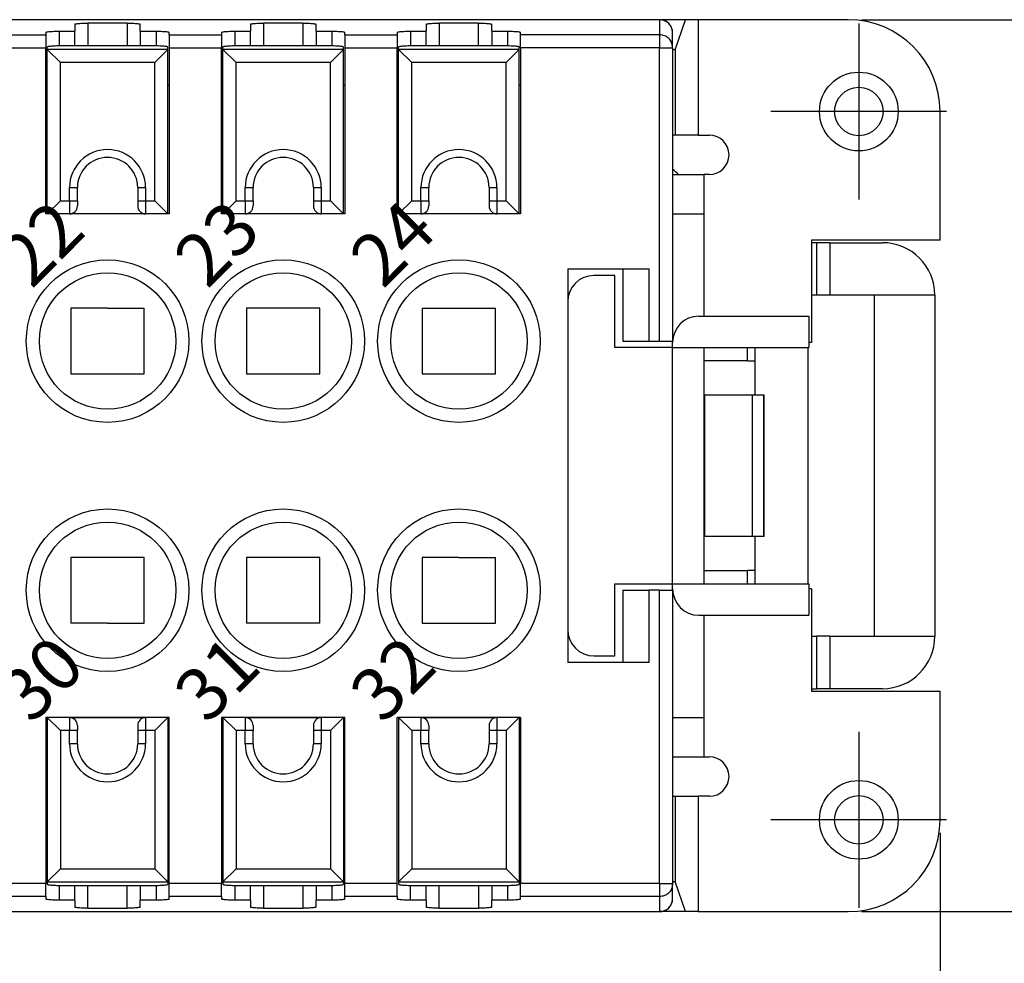
# Model space of a CAD drawing. Units: millimetres. Extents: x 0 to 220, y 0 to 297.
# Drawn here: x 87 to 125, y 80 to 116 of the extents above; entities that cross this region are included whole.
import ezdxf

# ---------------------------------------------------------------- set-up
doc = ezdxf.new("R2010")
doc.units = ezdxf.units.MM
doc.linetypes.add('DOT_CENTER', pattern=[14, 12, -1, 0, -1])
doc.layers.add('1', color=7, linetype='Continuous')
doc.styles.add('CONVERTER_12', font='ARIAL.TTF', dxfattribs={"width": 1.08})
doc.styles.add('CONVERTER_14', font='ARIAL.TTF', dxfattribs={"width": 0.96})
doc.styles.add('CONVERTER_15', font='simplex.shx', dxfattribs={"width": 0.95})
doc.dimstyles.new('ME10_DIM_12', dxfattribs={"dimtxt": 3, "dimasz": 3, "dimexe": 1, "dimexo": 0.5, "dimgap": 2, "dimtad": 1, "dimdsep": 46, "dimtxsty": 'CONVERTER_15', "dimsah": 1, "dimcen": 0.09, "dimclrd": 2, "dimclre": 2, "dimclrt": 4, "dimadec": 0, "dimazin": 0, "dimtfac": 1, "dimtdec": 4, "dimtix": 1, "dimtmove": 0, "dimatfit": 3, "dimfxl": 1, "dimtolj": 1, "dimtzin": 0, "dimarcsym": 0})
doc.dimstyles.new('ME10_DIM_13', dxfattribs={"dimtxt": 3, "dimasz": 3, "dimexe": 1, "dimexo": 0.5, "dimgap": 2, "dimtad": 1, "dimdsep": 46, "dimtxsty": 'CONVERTER_15', "dimsah": 1, "dimcen": 0.09, "dimclrd": 2, "dimclre": 2, "dimclrt": 4, "dimadec": 0, "dimazin": 0, "dimtfac": 1, "dimtdec": 4, "dimtix": 1, "dimtmove": 0, "dimatfit": 3, "dimfxl": 1, "dimtolj": 1, "dimtzin": 0, "dimarcsym": 0})

# ---------------------------------------------------------------- blocks, each defined once
blk = doc.blocks.new('*D5')
at = {"layer": '1', "color": 2, "linetype": 'Continuous'}
for p, q in [((119.278, 115.585), (140.398, 115.585)), ((139.398, 81.585), (139.398, 115.585)), ((119.278, 81.585), (140.398, 81.585))]:
    blk.add_line(p, q, dxfattribs=at)
at = {"layer": '1', "color": 2}
for points in [[(139.793, 112.585), (139.003, 112.585), (139.398, 115.585)], [(139.003, 84.585), (139.793, 84.585), (139.398, 81.585)]]:
    blk.add_solid(points, dxfattribs=at)
at = {"layer": '1', "color": 4, "insert": (137.398, 96.335), "char_height": 3, "attachment_point": 7, "rotation": 90, "line_spacing_factor": 0.60024, "style": 'CONVERTER_15'}
blk.add_mtext('34', dxfattribs=at)
blk = doc.blocks.new('*D6')
at = {"layer": '1', "color": 2, "linetype": 'Continuous'}
for p, q in [((38.678, 84.585), (38.678, 65.086)), ((122.278, 84.585), (122.278, 65.086)), ((38.678, 66.086), (122.278, 66.086))]:
    blk.add_line(p, q, dxfattribs=at)
at = {"layer": '1', "color": 2}
for points in [[(41.678, 66.481), (41.678, 65.691), (38.678, 66.086)], [(119.278, 65.691), (119.278, 66.481), (122.278, 66.086)]]:
    blk.add_solid(points, dxfattribs=at)
at = {"layer": '1', "color": 4, "insert": (76.203, 68.386), "char_height": 3, "attachment_point": 7, "rotation": 0.0001, "line_spacing_factor": 0.60024, "style": 'CONVERTER_15'}
blk.add_mtext('83,5', dxfattribs=at)

msp = doc.modelspace()

# ---------------------------------------------------------------- linework, layer by layer
at = {"color": 7, "linetype": 'Continuous'}
for p, q in [((111.364, 115.585), (49.592, 115.585)), ((89.278, 115.41), (89.278, 115.148)), ((89.778, 115.454), (89.778, 114.585)), ((91.278, 115.454), (89.778, 115.454)), ((91.278, 115.454), (91.278, 114.585)), ((91.778, 115.148), (91.778, 115.41)), ((95.978, 115.41), (95.978, 115.148)), ((96.478, 115.454), (96.478, 114.585)), ((97.978, 115.454), (96.478, 115.454)), ((97.978, 115.454), (97.978, 114.585)), ((98.478, 115.148), (98.478, 115.41)), ((102.678, 115.41), (102.678, 115.148)), ((104.678, 115.454), (103.178, 115.454)), ((103.178, 115.454), (103.178, 114.585)), ((104.678, 114.585), (104.678, 115.454)), ((105.178, 115.148), (105.178, 115.41)), ((111.578, 115.585), (111.364, 115.585)), ((111.578, 115.585), (111.364, 115.585)), ((112.569, 115.585), (111.578, 115.585)), ((111.578, 115.585), (111.578, 115.013)), ((112.178, 114.433), (112.569, 115.585)), ((113.051, 115.585), (112.569, 115.585)), ((113.051, 115.585), (113.051, 111.185)), ((118.778, 115.585), (113.051, 115.585)), ((86.178, 115.013), (88.178, 115.013)), ((88.178, 115.104), (88.178, 115.013)), ((88.178, 115.013), (88.178, 114.515)), ((88.678, 115.148), (88.678, 114.585)), ((88.678, 115.148), (89.278, 115.148)), ((89.278, 114.585), (89.278, 115.148)), ((91.778, 115.148), (91.778, 114.585)), ((91.778, 115.148), (92.378, 115.148)), ((92.378, 115.148), (92.378, 114.585)), ((92.878, 115.013), (92.878, 115.104)), ((92.878, 115.013), (94.878, 115.013)), ((92.878, 115.013), (92.878, 114.515)), ((94.878, 115.104), (94.878, 115.013)), ((94.878, 115.013), (94.878, 114.515)), ((95.378, 115.148), (95.378, 114.585)), ((95.378, 115.148), (95.978, 115.148)), ((95.978, 114.585), (95.978, 115.148)), ((98.478, 115.148), (98.478, 114.585)), ((98.478, 115.148), (99.078, 115.148)), ((99.078, 115.148), (99.078, 114.585)), ((99.578, 115.013), (99.578, 115.104)), ((99.578, 115.013), (101.578, 115.013)), ((99.578, 115.013), (99.578, 114.515)), ((101.578, 115.104), (101.578, 115.013)), ((101.578, 115.013), (101.578, 114.515)), ((102.078, 115.148), (102.078, 114.585)), ((102.078, 115.148), (102.678, 115.148)), ((102.678, 114.585), (102.678, 115.148)), ((105.178, 115.148), (105.778, 115.148)), ((105.178, 115.148), (105.178, 114.585)), ((105.778, 115.148), (105.778, 114.585)), ((106.278, 115.013), (106.278, 115.104)), ((106.278, 114.515), (106.278, 115.013)), ((111.578, 115.013), (106.278, 115.013)), ((111.578, 115.013), (111.578, 114.515)), ((112.078, 115.083), (112.078, 115.085)), ((112.078, 114.515), (112.078, 115.083)), ((88.228, 114.454), (88.228, 114.542)), ((92.328, 114.585), (88.728, 114.585)), ((92.828, 114.454), (92.828, 114.542)), ((94.928, 114.454), (94.928, 114.542)), ((99.028, 114.585), (95.428, 114.585)), ((99.528, 114.454), (99.528, 114.542)), ((101.628, 114.454), (101.628, 114.542)), ((105.728, 114.585), (102.128, 114.585)), ((106.228, 114.454), (106.228, 114.542)), ((86.178, 114.515), (88.178, 114.515)), ((88.178, 113.085), (88.178, 114.515)), ((88.228, 108.185), (88.228, 114.454)), ((88.23, 114.45), (88.728, 113.952)), ((92.826, 114.45), (88.23, 114.45)), ((92.328, 113.952), (92.826, 114.45)), ((92.828, 108.185), (92.828, 114.454)), ((92.878, 114.515), (92.878, 108.185)), ((92.878, 114.515), (94.878, 114.515)), ((94.878, 113.085), (94.878, 114.515)), ((94.928, 108.185), (94.928, 114.454)), ((94.93, 114.45), (95.428, 113.952)), ((99.526, 114.45), (94.93, 114.45)), ((99.028, 113.952), (99.526, 114.45)), ((99.528, 108.185), (99.528, 114.454)), ((99.578, 114.515), (99.578, 108.185)), ((99.578, 114.515), (101.578, 114.515)), ((101.578, 113.085), (101.578, 114.515)), ((101.628, 108.185), (101.628, 114.454)), ((101.63, 114.45), (102.128, 113.952)), ((106.226, 114.45), (101.63, 114.45)), ((105.728, 113.952), (106.226, 114.45)), ((106.228, 108.185), (106.228, 114.454)), ((106.278, 114.515), (106.278, 108.185)), ((111.578, 114.515), (106.278, 114.515)), ((111.578, 114.515), (112.078, 114.515)), ((111.578, 103.335), (111.578, 114.515)), ((112.078, 114.515), (112.078, 109.892)), ((112.178, 114.433), (112.078, 114.436)), ((112.178, 114.433), (112.178, 111.185)), ((88.728, 108.685), (88.728, 113.952)), ((92.328, 113.952), (88.728, 113.952)), ((92.328, 108.685), (92.328, 113.952)), ((99.028, 113.952), (95.428, 113.952)), ((95.428, 108.685), (95.428, 113.952)), ((99.028, 108.685), (99.028, 113.952)), ((102.128, 108.685), (102.128, 113.952)), ((105.728, 113.952), (102.128, 113.952)), ((105.728, 108.685), (105.728, 113.952)), ((88.178, 113.085), (88.228, 113.085)), ((88.178, 108.185), (88.178, 113.085)), ((92.828, 113.085), (92.878, 113.085)), ((94.878, 113.085), (94.928, 113.085)), ((94.878, 108.185), (94.878, 113.085)), ((99.528, 113.085), (99.578, 113.085)), ((101.578, 113.085), (101.628, 113.085)), ((101.578, 108.185), (101.578, 113.085)), ((106.228, 113.085), (106.278, 113.085)), ((122.278, 107.185), (122.278, 112.085)), ((112.178, 111.185), (112.078, 111.185)), ((113.051, 111.185), (112.178, 111.185)), ((113.051, 111.185), (113.478, 111.185)), ((112.078, 109.892), (112.078, 109.685)), ((112.078, 109.685), (112.078, 108.185)), ((112.078, 109.685), (113.278, 109.685)), ((112.078, 109.685), (112.078, 108.185)), ((113.278, 108.185), (113.278, 109.685)), ((113.478, 109.685), (113.278, 109.685)), ((89.078, 109.185), (89.378, 109.185)), ((89.078, 108.685), (89.078, 109.185)), ((89.378, 108.685), (89.378, 109.185)), ((91.678, 109.185), (91.678, 108.685)), ((91.678, 109.185), (91.978, 109.185)), ((91.978, 109.185), (91.978, 108.988)), ((91.978, 108.988), (91.978, 108.846)), ((91.978, 108.988), (91.978, 108.846)), ((95.778, 109.185), (96.078, 109.185)), ((95.778, 108.685), (95.778, 109.185)), ((96.078, 108.685), (96.078, 109.185)), ((98.378, 109.185), (98.378, 108.685)), ((98.378, 109.185), (98.678, 109.185)), ((98.678, 109.185), (98.678, 108.988)), ((98.678, 108.988), (98.678, 108.846)), ((98.678, 108.988), (98.678, 108.846)), ((102.478, 109.185), (102.778, 109.185)), ((102.478, 108.685), (102.478, 109.185)), ((102.778, 108.685), (102.778, 109.185)), ((105.078, 109.185), (105.078, 108.685)), ((105.078, 109.185), (105.378, 109.185)), ((105.378, 109.185), (105.378, 108.988)), ((105.378, 108.988), (105.378, 108.846)), ((105.378, 108.988), (105.378, 108.846)), ((88.228, 108.185), (88.728, 108.685)), ((88.728, 108.685), (89.078, 108.685)), ((89.078, 108.685), (89.378, 108.685)), ((89.078, 108.685), (89.078, 108.185)), ((89.078, 108.685), (89.378, 108.685)), ((89.378, 108.685), (89.378, 108.485)), ((91.678, 108.685), (91.978, 108.685)), ((91.678, 108.685), (91.678, 108.485)), ((91.678, 108.685), (91.978, 108.685)), ((91.978, 108.846), (91.978, 108.685)), ((91.978, 108.846), (91.978, 108.685)), ((91.978, 108.685), (92.328, 108.685)), ((91.978, 108.685), (91.978, 108.185)), ((91.978, 108.685), (91.978, 108.185)), ((92.328, 108.685), (92.828, 108.185)), ((94.928, 108.185), (95.428, 108.685)), ((95.428, 108.685), (95.778, 108.685)), ((95.778, 108.685), (96.078, 108.685)), ((95.778, 108.685), (95.778, 108.185)), ((95.778, 108.685), (96.078, 108.685)), ((96.078, 108.685), (96.078, 108.485)), ((98.378, 108.685), (98.678, 108.685)), ((98.378, 108.685), (98.378, 108.485)), ((98.378, 108.685), (98.678, 108.685)), ((98.678, 108.846), (98.678, 108.685)), ((98.678, 108.846), (98.678, 108.685)), ((98.678, 108.685), (99.028, 108.685)), ((98.678, 108.685), (98.678, 108.185)), ((98.678, 108.685), (98.678, 108.185)), ((99.028, 108.685), (99.528, 108.185)), ((101.628, 108.185), (102.128, 108.685)), ((102.128, 108.685), (102.478, 108.685)), ((102.478, 108.685), (102.778, 108.685)), ((102.478, 108.685), (102.478, 108.185)), ((102.478, 108.685), (102.778, 108.685)), ((102.778, 108.685), (102.778, 108.485)), ((105.078, 108.685), (105.378, 108.685)), ((105.078, 108.685), (105.078, 108.485)), ((105.078, 108.685), (105.378, 108.685)), ((105.378, 108.846), (105.378, 108.685)), ((105.378, 108.846), (105.378, 108.685)), ((105.378, 108.685), (105.728, 108.685)), ((105.378, 108.685), (105.378, 108.185)), ((105.378, 108.685), (105.378, 108.185)), ((105.728, 108.685), (106.228, 108.185)), ((88.228, 108.185), (88.178, 108.185)), ((89.078, 108.185), (88.228, 108.185)), ((89.078, 108.185), (88.228, 108.185)), ((91.978, 108.185), (89.078, 108.185)), ((91.978, 108.185), (89.078, 108.185)), ((91.978, 108.185), (89.078, 108.185)), ((91.978, 108.185), (89.078, 108.185)), ((92.828, 108.185), (91.978, 108.185)), ((92.828, 108.185), (91.978, 108.185)), ((92.878, 108.185), (92.828, 108.185)), ((94.928, 108.185), (94.878, 108.185)), ((95.778, 108.185), (94.928, 108.185)), ((95.778, 108.185), (94.928, 108.185)), ((98.678, 108.185), (95.778, 108.185)), ((98.678, 108.185), (95.778, 108.185)), ((98.678, 108.185), (95.778, 108.185)), ((98.678, 108.185), (95.778, 108.185)), ((99.528, 108.185), (98.678, 108.185)), ((99.528, 108.185), (98.678, 108.185)), ((99.578, 108.185), (99.528, 108.185)), ((101.628, 108.185), (101.578, 108.185)), ((102.478, 108.185), (101.628, 108.185)), ((102.478, 108.185), (101.628, 108.185)), ((105.378, 108.185), (102.478, 108.185)), ((105.378, 108.185), (102.478, 108.185)), ((105.378, 108.185), (102.478, 108.185)), ((105.378, 108.185), (102.478, 108.185)), ((106.228, 108.185), (105.378, 108.185)), ((106.228, 108.185), (105.378, 108.185)), ((106.278, 108.185), (106.228, 108.185)), ((112.078, 108.185), (113.278, 108.185)), ((112.078, 108.185), (112.078, 103.335)), ((112.078, 108.185), (112.078, 103.335)), ((113.278, 104.285), (113.278, 108.185)), ((122.278, 107.185), (117.378, 107.185)), ((117.378, 107.185), (117.378, 103.285)), ((117.578, 107.085), (117.378, 107.085)), ((118.078, 107.085), (117.578, 107.085)), ((117.578, 105.085), (117.578, 107.085)), ((118.078, 107.085), (118.078, 105.085)), ((118.078, 107.085), (120.078, 107.085)), ((108.078, 106.085), (108.078, 104.835)), ((108.078, 106.085), (111.178, 106.085)), ((110.178, 106.085), (110.178, 103.335)), ((111.178, 103.335), (111.178, 106.085)), ((109.878, 105.835), (109.078, 105.835)), ((109.878, 103.085), (109.878, 105.835)), ((108.078, 104.835), (108.078, 101.585)), ((108.078, 104.835), (108.078, 101.585)), ((117.578, 105.085), (117.378, 105.085)), ((118.078, 105.085), (117.578, 105.085)), ((122.078, 105.085), (118.078, 105.085)), ((119.778, 92.085), (119.778, 105.085)), ((122.078, 105.085), (122.078, 92.085)), ((89.128, 104.585), (89.128, 102.085)), ((90.528, 104.585), (89.128, 104.585)), ((90.528, 104.585), (91.928, 104.585)), ((91.928, 102.085), (91.928, 104.585)), ((95.828, 104.585), (95.828, 102.085)), ((97.228, 104.585), (95.828, 104.585)), ((98.628, 104.585), (97.228, 104.585)), ((98.628, 102.085), (98.628, 104.585)), ((102.528, 104.585), (102.528, 102.085)), ((102.528, 104.585), (103.928, 104.585)), ((103.928, 104.585), (105.328, 104.585)), ((105.328, 102.085), (105.328, 104.585)), ((113.078, 104.285), (117.278, 104.285)), ((117.278, 104.285), (117.278, 103.085)), ((110.178, 103.335), (111.178, 103.335)), ((111.178, 103.335), (111.578, 103.335)), ((111.578, 103.335), (112.078, 103.335)), ((112.078, 103.285), (112.078, 103.335)), ((112.078, 103.285), (112.078, 103.335)), ((112.078, 103.085), (112.078, 103.285)), ((112.078, 103.085), (112.078, 103.285)), ((117.378, 103.285), (117.278, 103.285)), ((112.078, 103.085), (109.878, 103.085)), ((112.078, 102.585), (112.078, 103.085)), ((112.078, 103.085), (113.278, 103.085)), ((112.078, 102.585), (112.078, 103.085)), ((113.278, 101.287), (113.278, 103.085)), ((113.278, 103.085), (117.278, 103.085)), ((114.939, 102.585), (114.939, 103.085)), ((115.228, 102.585), (115.228, 103.085)), ((115.228, 102.585), (115.228, 103.085)), ((117.228, 103.085), (117.228, 94.085)), ((112.078, 94.585), (112.078, 102.585)), ((112.078, 101.585), (112.078, 102.585)), ((114.939, 102.585), (113.278, 102.585)), ((114.939, 102.585), (115.228, 102.585)), ((115.228, 101.285), (115.228, 102.585)), ((89.128, 102.085), (90.528, 102.085)), ((90.528, 102.085), (91.928, 102.085)), ((95.828, 102.085), (97.228, 102.085)), ((97.228, 102.085), (98.628, 102.085)), ((102.528, 102.085), (103.928, 102.085)), ((103.928, 102.085), (105.328, 102.085)), ((108.078, 101.585), (108.078, 95.585)), ((108.078, 101.585), (108.078, 95.585)), ((112.078, 95.585), (112.078, 101.585)), ((113.278, 95.884), (113.278, 101.287)), ((113.285, 101.285), (113.305, 101.285)), ((113.305, 95.885), (113.305, 101.285)), ((113.305, 101.285), (115.126, 101.285)), ((115.126, 95.885), (115.126, 101.285)), ((115.126, 101.285), (115.555, 101.285)), ((115.555, 95.885), (115.555, 101.285)), ((115.555, 101.285), (115.566, 101.285)), ((115.566, 95.885), (115.566, 101.285)), ((113.278, 94.085), (113.278, 95.884)), ((113.305, 95.885), (113.285, 95.885)), ((115.126, 95.885), (113.305, 95.885)), ((115.555, 95.885), (115.126, 95.885)), ((115.228, 94.585), (115.228, 95.885)), ((115.566, 95.885), (115.555, 95.885)), ((108.078, 95.585), (108.078, 92.335)), ((108.078, 95.585), (108.078, 92.335)), ((112.078, 94.585), (112.078, 95.585)), ((89.128, 95.085), (89.128, 92.585)), ((90.528, 95.085), (89.128, 95.085)), ((91.928, 95.085), (90.528, 95.085)), ((91.928, 92.585), (91.928, 95.085)), ((95.828, 95.085), (95.828, 92.585)), ((97.228, 95.085), (95.828, 95.085)), ((98.628, 95.085), (97.228, 95.085)), ((98.628, 92.585), (98.628, 95.085)), ((102.528, 95.085), (102.528, 92.585)), ((103.928, 95.085), (102.528, 95.085)), ((103.928, 95.085), (105.328, 95.085)), ((105.328, 92.585), (105.328, 95.085)), ((112.078, 94.085), (112.078, 94.585)), ((112.078, 94.085), (112.078, 94.585)), ((113.278, 94.585), (114.939, 94.585)), ((115.228, 94.585), (114.939, 94.585)), ((114.939, 94.085), (114.939, 94.585)), ((115.228, 94.085), (115.228, 94.585)), ((115.228, 94.085), (115.228, 94.585)), ((109.878, 94.085), (112.078, 94.085)), ((109.878, 91.335), (109.878, 94.085)), ((112.078, 94.085), (113.278, 94.085)), ((112.078, 93.885), (112.078, 94.085)), ((112.078, 93.885), (112.078, 94.085)), ((112.078, 93.835), (112.078, 93.885)), ((112.078, 93.835), (112.078, 93.885)), ((113.278, 94.085), (117.278, 94.085)), ((117.278, 94.085), (117.278, 92.885)), ((117.378, 93.885), (117.278, 93.885)), ((117.378, 93.885), (117.378, 89.985)), ((110.178, 93.835), (111.178, 93.835)), ((110.178, 93.835), (110.178, 91.085)), ((111.578, 93.835), (111.178, 93.835)), ((111.178, 91.085), (111.178, 93.835)), ((111.578, 93.835), (112.078, 93.835)), ((111.578, 82.656), (111.578, 93.835)), ((112.078, 93.835), (112.078, 88.985)), ((112.078, 93.835), (112.078, 88.985)), ((113.078, 92.885), (117.278, 92.885)), ((113.278, 88.985), (113.278, 92.885)), ((90.528, 92.585), (89.128, 92.585)), ((90.528, 92.585), (91.928, 92.585)), ((97.228, 92.585), (95.828, 92.585)), ((98.628, 92.585), (97.228, 92.585)), ((102.528, 92.585), (103.928, 92.585)), ((103.928, 92.585), (105.328, 92.585)), ((108.078, 92.335), (108.078, 91.085)), ((117.378, 92.085), (117.578, 92.085)), ((117.578, 90.085), (117.578, 92.085)), ((118.078, 92.085), (117.578, 92.085)), ((118.078, 92.085), (118.078, 90.085)), ((118.078, 92.085), (122.078, 92.085)), ((109.078, 91.335), (109.878, 91.335)), ((111.178, 91.085), (108.078, 91.085)), ((117.378, 90.085), (117.578, 90.085)), ((117.378, 89.985), (122.278, 89.985)), ((118.078, 90.085), (117.578, 90.085)), ((120.078, 90.085), (118.078, 90.085)), ((122.278, 85.085), (122.278, 89.985)), ((88.178, 88.985), (88.178, 82.656)), ((88.228, 88.985), (88.178, 88.985)), ((89.078, 88.985), (88.228, 88.985)), ((89.078, 88.985), (88.228, 88.985)), ((88.728, 88.485), (88.228, 88.985)), ((88.228, 88.985), (88.228, 82.717)), ((91.978, 88.985), (89.078, 88.985)), ((91.978, 88.985), (89.078, 88.985)), ((89.078, 88.985), (91.978, 88.985)), ((89.078, 88.985), (91.978, 88.985)), ((89.078, 88.985), (89.078, 88.485)), ((89.078, 88.985), (91.978, 88.985)), ((89.078, 88.985), (91.978, 88.985)), ((89.378, 88.685), (89.378, 88.485)), ((91.678, 88.685), (91.678, 88.485)), ((91.978, 88.985), (91.978, 88.485)), ((91.978, 88.985), (91.978, 88.485)), ((92.828, 88.985), (91.978, 88.985)), ((92.828, 88.985), (91.978, 88.985)), ((92.828, 88.985), (92.328, 88.485)), ((92.828, 88.985), (92.828, 82.717)), ((92.878, 88.985), (92.828, 88.985)), ((92.878, 82.656), (92.878, 88.985)), ((94.878, 88.985), (94.878, 82.656)), ((94.928, 88.985), (94.878, 88.985)), ((95.778, 88.985), (94.928, 88.985)), ((95.778, 88.985), (94.928, 88.985)), ((95.428, 88.485), (94.928, 88.985)), ((94.928, 88.985), (94.928, 82.717)), ((98.678, 88.985), (95.778, 88.985)), ((98.678, 88.985), (95.778, 88.985)), ((95.778, 88.985), (98.678, 88.985)), ((95.778, 88.985), (98.678, 88.985)), ((95.778, 88.985), (95.778, 88.485)), ((95.778, 88.985), (98.678, 88.985)), ((95.778, 88.985), (98.678, 88.985)), ((96.078, 88.685), (96.078, 88.485)), ((98.378, 88.685), (98.378, 88.485)), ((98.678, 88.985), (98.678, 88.485)), ((98.678, 88.985), (98.678, 88.485)), ((99.528, 88.985), (98.678, 88.985)), ((99.528, 88.985), (98.678, 88.985)), ((99.528, 88.985), (99.028, 88.485)), ((99.528, 88.985), (99.528, 82.717)), ((99.578, 88.985), (99.528, 88.985)), ((99.578, 82.656), (99.578, 88.985)), ((101.578, 84.085), (101.578, 88.985)), ((101.628, 88.985), (101.578, 88.985)), ((102.478, 88.985), (101.628, 88.985)), ((102.478, 88.985), (101.628, 88.985)), ((102.128, 88.485), (101.628, 88.985)), ((101.628, 88.985), (101.628, 82.717)), ((105.378, 88.985), (102.478, 88.985)), ((105.378, 88.985), (102.478, 88.985)), ((102.478, 88.985), (105.378, 88.985)), ((102.478, 88.985), (105.378, 88.985)), ((102.478, 88.985), (102.478, 88.485)), ((102.478, 88.985), (105.378, 88.985)), ((102.478, 88.985), (105.378, 88.985)), ((102.778, 88.685), (102.778, 88.485)), ((105.078, 88.685), (105.078, 88.485)), ((105.378, 88.985), (105.378, 88.485)), ((105.378, 88.985), (105.378, 88.485)), ((106.228, 88.985), (105.378, 88.985)), ((106.228, 88.985), (105.378, 88.985)), ((106.228, 88.985), (105.728, 88.485)), ((106.228, 88.985), (106.228, 82.717)), ((106.278, 88.985), (106.228, 88.985)), ((106.278, 88.985), (106.278, 82.656)), ((112.078, 88.985), (113.278, 88.985)), ((112.078, 88.985), (112.078, 88.98)), ((112.078, 88.985), (112.078, 88.98)), ((112.078, 88.98), (112.078, 87.485)), ((112.078, 88.98), (112.078, 87.485)), ((113.278, 87.485), (113.278, 88.985)), ((89.078, 88.485), (88.728, 88.485)), ((88.728, 88.485), (88.728, 83.218)), ((89.378, 88.485), (89.078, 88.485)), ((89.378, 88.485), (89.078, 88.485)), ((89.078, 87.985), (89.078, 88.485)), ((89.378, 88.485), (89.078, 88.485)), ((89.378, 87.985), (89.378, 88.485)), ((91.978, 88.485), (91.678, 88.485)), ((91.978, 88.485), (91.678, 88.485)), ((91.678, 88.485), (91.678, 87.985)), ((91.978, 88.485), (91.678, 88.485)), ((91.978, 88.485), (91.978, 88.324)), ((91.978, 88.485), (91.978, 88.324)), ((92.328, 88.485), (91.978, 88.485)), ((91.978, 88.324), (91.978, 88.183)), ((91.978, 88.324), (91.978, 88.183)), ((92.328, 88.485), (92.328, 83.218)), ((95.778, 88.485), (95.428, 88.485)), ((95.428, 88.485), (95.428, 83.218)), ((96.078, 88.485), (95.778, 88.485)), ((96.078, 88.485), (95.778, 88.485)), ((95.778, 87.985), (95.778, 88.485)), ((96.078, 88.485), (95.778, 88.485)), ((96.078, 87.985), (96.078, 88.485)), ((98.678, 88.485), (98.378, 88.485)), ((98.678, 88.485), (98.378, 88.485)), ((98.378, 88.485), (98.378, 87.985)), ((98.678, 88.485), (98.378, 88.485)), ((98.678, 88.485), (98.678, 88.324)), ((98.678, 88.485), (98.678, 88.324)), ((99.028, 88.485), (98.678, 88.485)), ((98.678, 88.324), (98.678, 88.183)), ((98.678, 88.324), (98.678, 88.183)), ((99.028, 88.485), (99.028, 83.218)), ((102.478, 88.485), (102.128, 88.485)), ((102.128, 88.485), (102.128, 83.218)), ((102.778, 88.485), (102.478, 88.485)), ((102.778, 88.485), (102.478, 88.485)), ((102.478, 87.985), (102.478, 88.485)), ((102.778, 88.485), (102.478, 88.485)), ((102.778, 87.985), (102.778, 88.485)), ((105.378, 88.485), (105.078, 88.485)), ((105.378, 88.485), (105.078, 88.485)), ((105.078, 88.485), (105.078, 87.985)), ((105.378, 88.485), (105.078, 88.485)), ((105.378, 88.485), (105.378, 88.324)), ((105.378, 88.485), (105.378, 88.324)), ((105.728, 88.485), (105.378, 88.485)), ((105.378, 88.324), (105.378, 88.183)), ((105.378, 88.324), (105.378, 88.183)), ((105.728, 88.485), (105.728, 83.218)), ((89.378, 87.985), (89.078, 87.985)), ((91.978, 87.985), (91.678, 87.985)), ((91.978, 88.183), (91.978, 87.985)), ((96.078, 87.985), (95.778, 87.985)), ((98.678, 87.985), (98.378, 87.985)), ((98.678, 88.183), (98.678, 87.985)), ((102.778, 87.985), (102.478, 87.985)), ((105.378, 87.985), (105.078, 87.985)), ((105.378, 88.183), (105.378, 87.985)), ((112.078, 87.485), (113.278, 87.485)), ((112.078, 87.485), (112.078, 82.656)), ((113.278, 87.485), (113.478, 87.485)), ((112.078, 85.985), (112.178, 85.985)), ((112.178, 85.985), (113.051, 85.985)), ((112.178, 85.985), (112.178, 82.737)), ((113.478, 85.985), (113.051, 85.985)), ((113.051, 85.985), (113.051, 81.585)), ((101.578, 82.656), (101.578, 84.085)), ((88.728, 83.218), (88.23, 82.72)), ((88.728, 83.218), (92.328, 83.218)), ((92.826, 82.72), (92.328, 83.218)), ((95.428, 83.218), (94.93, 82.72)), ((95.428, 83.218), (99.028, 83.218)), ((99.526, 82.72), (99.028, 83.218)), ((102.128, 83.218), (101.63, 82.72)), ((102.128, 83.218), (105.728, 83.218)), ((106.226, 82.72), (105.728, 83.218)), ((88.178, 82.656), (86.178, 82.656)), ((88.178, 82.158), (88.178, 82.656)), ((88.228, 82.717), (88.228, 82.629)), ((88.23, 82.72), (92.826, 82.72)), ((92.828, 82.717), (92.828, 82.629)), ((94.878, 82.656), (92.878, 82.656)), ((92.878, 82.158), (92.878, 82.656)), ((94.878, 82.158), (94.878, 82.656)), ((94.928, 82.717), (94.928, 82.629)), ((94.93, 82.72), (99.526, 82.72)), ((99.528, 82.717), (99.528, 82.629)), ((101.578, 82.656), (99.578, 82.656)), ((99.578, 82.158), (99.578, 82.656)), ((101.578, 82.158), (101.578, 82.656)), ((101.628, 82.717), (101.628, 82.629)), ((101.63, 82.72), (106.226, 82.72)), ((106.228, 82.717), (106.228, 82.629)), ((106.278, 82.158), (106.278, 82.656)), ((111.578, 82.656), (106.278, 82.656)), ((111.578, 82.656), (111.578, 82.158)), ((111.578, 82.656), (112.078, 82.656)), ((112.078, 82.735), (112.178, 82.737)), ((112.078, 82.087), (112.078, 82.656)), ((112.569, 81.585), (112.178, 82.737)), ((88.678, 82.586), (88.678, 82.023)), ((88.728, 82.585), (92.328, 82.585)), ((89.278, 82.023), (89.278, 82.585)), ((89.778, 81.717), (89.778, 82.585)), ((91.278, 81.717), (91.278, 82.585)), ((91.778, 82.585), (91.778, 82.023)), ((92.378, 82.586), (92.378, 82.023)), ((95.378, 82.586), (95.378, 82.023)), ((95.428, 82.585), (99.028, 82.585)), ((95.978, 82.023), (95.978, 82.585)), ((96.478, 82.585), (96.478, 81.717)), ((97.978, 82.585), (97.978, 81.717)), ((98.478, 82.585), (98.478, 82.023)), ((99.078, 82.586), (99.078, 82.023)), ((102.078, 82.023), (102.078, 82.586)), ((102.128, 82.585), (105.728, 82.585)), ((102.678, 82.023), (102.678, 82.585)), ((103.178, 81.717), (103.178, 82.585)), ((104.678, 82.585), (104.678, 81.717)), ((105.178, 82.585), (105.178, 82.023)), ((105.778, 82.586), (105.778, 82.023)), ((88.178, 82.158), (86.178, 82.158)), ((88.178, 82.158), (88.178, 82.066)), ((89.278, 82.023), (88.678, 82.023)), ((89.278, 82.023), (89.278, 81.76)), ((92.378, 82.023), (91.778, 82.023)), ((91.778, 81.76), (91.778, 82.023)), ((94.878, 82.158), (92.878, 82.158)), ((92.878, 82.066), (92.878, 82.158)), ((94.878, 82.158), (94.878, 82.066)), ((95.978, 82.023), (95.378, 82.023)), ((95.978, 82.023), (95.978, 81.76)), ((99.078, 82.023), (98.478, 82.023)), ((98.478, 81.76), (98.478, 82.023)), ((101.578, 82.158), (99.578, 82.158)), ((99.578, 82.066), (99.578, 82.158)), ((101.578, 82.158), (101.578, 82.066)), ((102.678, 82.023), (102.078, 82.023)), ((102.678, 82.023), (102.678, 81.76)), ((105.178, 81.76), (105.178, 82.023)), ((105.778, 82.023), (105.178, 82.023)), ((106.278, 82.066), (106.278, 82.158)), ((111.578, 82.158), (106.278, 82.158)), ((111.578, 82.158), (111.578, 81.585)), ((49.592, 81.585), (111.364, 81.585)), ((89.778, 81.717), (91.278, 81.717)), ((96.478, 81.717), (97.978, 81.717)), ((103.178, 81.717), (104.678, 81.717)), ((111.364, 81.585), (111.578, 81.585)), ((111.364, 81.585), (111.578, 81.585)), ((112.569, 81.585), (111.578, 81.585)), ((113.051, 81.585), (112.569, 81.585)), ((113.051, 81.585), (118.778, 81.585))]:
    msp.add_line(p, q, dxfattribs=at)
for centre, radius in [((119.178, 112.085), 1.5), ((119.178, 112.085), 0.923), ((90.528, 103.335), 3.1), ((97.228, 103.335), 3.1), ((103.928, 103.335), 3.1), ((90.528, 103.335), 2.6), ((97.228, 103.335), 2.6), ((103.928, 103.335), 2.6), ((90.528, 93.835), 3.1), ((97.228, 93.835), 3.1), ((103.928, 93.835), 3.1), ((90.528, 93.835), 2.6), ((97.228, 93.835), 2.6), ((103.928, 93.835), 2.6), ((119.178, 85.085), 1.5), ((119.178, 85.085), 0.923)]:
    msp.add_circle(centre, radius, dxfattribs=at)
for centre, radius, start, end in [((111.578, 115.085), 0.5, 0, 89.9691), ((111.578, 115.085), 0.5, 89.9691, 90), ((118.778, 112.085), 3.5, 0, 90), ((113.478, 110.435), 0.75, 270, 90), ((90.528, 109.185), 1.45, 0, 180), ((97.228, 109.185), 1.45, 0, 180), ((103.928, 109.185), 1.45, 0, 180), ((90.528, 109.185), 1.15, 0, 180), ((97.228, 109.185), 1.15, 0, 180), ((103.928, 109.185), 1.15, 0, 180), ((109.138, 106.485), 4.5, 45.3254, 49.2024), ((89.078, 108.485), 0.3, 270, 0), ((91.978, 108.485), 0.3, 180, 270), ((95.778, 108.485), 0.3, 270, 0), ((98.678, 108.485), 0.3, 180, 270), ((102.478, 108.485), 0.3, 270, 0), ((105.378, 108.485), 0.3, 180, 270), ((120.078, 105.085), 2, 0, 90), ((109.078, 104.835), 1, 90, 180), ((113.078, 103.285), 1, 90, 180), ((113.078, 93.885), 1, 180, 270), ((109.078, 92.335), 1, 180, 270), ((120.078, 92.085), 2, 270, 0), ((89.078, 88.685), 0.3, 0, 90), ((91.978, 88.685), 0.3, 90, 180), ((95.778, 88.685), 0.3, 0, 90), ((98.678, 88.685), 0.3, 90, 180), ((102.478, 88.685), 0.3, 0, 90), ((105.378, 88.685), 0.3, 90, 180), ((90.528, 87.985), 1.45, 180, 0), ((90.528, 87.985), 1.15, 180, 0), ((97.228, 87.985), 1.45, 180, 0), ((97.228, 87.985), 1.15, 180, 0), ((103.928, 87.985), 1.45, 180, 0), ((103.928, 87.985), 1.15, 180, 0), ((113.478, 86.735), 0.75, 270, 90), ((118.778, 85.085), 3.5, 270, 360), ((111.578, 82.085), 0.5, 270.0311, 0.0002), ((111.578, 82.085), 0.5, 270, 270.0309)]:
    msp.add_arc(centre, radius, start, end, dxfattribs=at)
for points, knots in [([(89.278, 115.41), (89.283, 115.414), (89.303, 115.429), (89.355, 115.432), (89.432, 115.443), (89.534, 115.449), (89.651, 115.453), (89.735, 115.454), (89.778, 115.454)], [0, 0, 0, 0, 0.0205513, 0.071322, 0.1514795, 0.2555807, 0.375585, 0.5053537, 0.5053537, 0.5053537, 0.5053537]), ([(91.278, 115.454), (91.321, 115.454), (91.404, 115.453), (91.522, 115.449), (91.624, 115.443), (91.7, 115.432), (91.753, 115.429), (91.772, 115.414), (91.778, 115.41)], [0, 0, 0, 0, 0.1297687, 0.249773, 0.3538742, 0.4340317, 0.4848025, 0.5053537, 0.5053537, 0.5053537, 0.5053537]), ([(95.978, 115.41), (95.983, 115.414), (96.003, 115.429), (96.055, 115.432), (96.132, 115.443), (96.234, 115.449), (96.351, 115.453), (96.435, 115.454), (96.478, 115.454)], [0, 0, 0, 0, 0.0205513, 0.071322, 0.1514795, 0.2555807, 0.375585, 0.5053537, 0.5053537, 0.5053537, 0.5053537]), ([(97.978, 115.454), (98.021, 115.454), (98.104, 115.453), (98.222, 115.449), (98.324, 115.443), (98.4, 115.432), (98.453, 115.429), (98.472, 115.414), (98.478, 115.41)], [0, 0, 0, 0, 0.1297687, 0.249773, 0.3538742, 0.4340317, 0.4848025, 0.5053537, 0.5053537, 0.5053537, 0.5053537]), ([(102.678, 115.41), (102.683, 115.414), (102.703, 115.429), (102.755, 115.432), (102.832, 115.443), (102.934, 115.449), (103.051, 115.453), (103.135, 115.454), (103.178, 115.454)], [0, 0, 0, 0, 0.0205513, 0.071322, 0.1514795, 0.2555807, 0.375585, 0.5053537, 0.5053537, 0.5053537, 0.5053537]), ([(104.678, 115.454), (104.721, 115.454), (104.804, 115.453), (104.922, 115.449), (105.024, 115.443), (105.1, 115.432), (105.153, 115.429), (105.172, 115.414), (105.178, 115.41)], [0, 0, 0, 0, 0.1297687, 0.249773, 0.3538742, 0.4340317, 0.4848025, 0.5053537, 0.5053537, 0.5053537, 0.5053537]), ([(112.078, 115.085), (112.07, 115.151), (112.055, 115.282), (111.939, 115.447), (111.774, 115.563), (111.644, 115.578), (111.578, 115.585)], [0, 0, 0, 0, 0.195272, 0.3903422, 0.5851284, 0.7797141, 0.7797141, 0.7797141, 0.7797141]), ([(88.178, 115.104), (88.183, 115.108), (88.203, 115.123), (88.255, 115.126), (88.332, 115.137), (88.434, 115.142), (88.551, 115.147), (88.635, 115.148), (88.678, 115.148)], [0, 0, 0, 0, 0.0205513, 0.071322, 0.1514795, 0.2555807, 0.375585, 0.5053537, 0.5053537, 0.5053537, 0.5053537]), ([(92.378, 115.148), (92.421, 115.148), (92.504, 115.147), (92.622, 115.142), (92.724, 115.137), (92.8, 115.126), (92.853, 115.123), (92.872, 115.108), (92.878, 115.104)], [0, 0, 0, 0, 0.1297687, 0.249773, 0.3538742, 0.4340317, 0.4848025, 0.5053537, 0.5053537, 0.5053537, 0.5053537]), ([(94.878, 115.104), (94.883, 115.108), (94.903, 115.123), (94.955, 115.126), (95.032, 115.137), (95.134, 115.142), (95.251, 115.147), (95.335, 115.148), (95.378, 115.148)], [0, 0, 0, 0, 0.0205513, 0.071322, 0.1514795, 0.2555807, 0.375585, 0.5053537, 0.5053537, 0.5053537, 0.5053537]), ([(99.078, 115.148), (99.121, 115.148), (99.204, 115.147), (99.322, 115.142), (99.424, 115.137), (99.5, 115.126), (99.553, 115.123), (99.572, 115.108), (99.578, 115.104)], [0, 0, 0, 0, 0.1297687, 0.249773, 0.3538742, 0.4340317, 0.4848025, 0.5053537, 0.5053537, 0.5053537, 0.5053537]), ([(101.578, 115.104), (101.583, 115.108), (101.603, 115.123), (101.655, 115.126), (101.732, 115.137), (101.834, 115.142), (101.951, 115.147), (102.035, 115.148), (102.078, 115.148)], [0, 0, 0, 0, 0.0205513, 0.071322, 0.1514795, 0.2555807, 0.375585, 0.5053537, 0.5053537, 0.5053537, 0.5053537]), ([(105.778, 115.148), (105.821, 115.148), (105.904, 115.147), (106.022, 115.142), (106.124, 115.137), (106.2, 115.126), (106.253, 115.123), (106.272, 115.108), (106.278, 115.104)], [0, 0, 0, 0, 0.1297687, 0.249773, 0.3538742, 0.4340317, 0.4848025, 0.5053537, 0.5053537, 0.5053537, 0.5053537]), ([(112.078, 114.515), (112.07, 114.58), (112.055, 114.711), (111.94, 114.875), (111.774, 114.99), (111.643, 115.005), (111.578, 115.013)], [0, 0, 0, 0, 0.194376, 0.388953, 0.5838142, 0.778876, 0.778876, 0.778876, 0.778876]), ([(88.728, 114.585), (88.685, 114.585), (88.601, 114.585), (88.484, 114.58), (88.382, 114.575), (88.305, 114.564), (88.253, 114.56), (88.233, 114.546), (88.228, 114.542)], [0, 0, 0, 0, 0.1297687, 0.249773, 0.3538742, 0.4340317, 0.4848025, 0.5053537, 0.5053537, 0.5053537, 0.5053537]), ([(92.828, 114.542), (92.822, 114.546), (92.803, 114.56), (92.75, 114.564), (92.674, 114.575), (92.572, 114.58), (92.454, 114.585), (92.371, 114.585), (92.328, 114.585)], [0, 0, 0, 0, 0.0205513, 0.071322, 0.1514795, 0.2555807, 0.375585, 0.5053537, 0.5053537, 0.5053537, 0.5053537]), ([(95.428, 114.585), (95.385, 114.585), (95.301, 114.585), (95.184, 114.58), (95.082, 114.575), (95.005, 114.564), (94.953, 114.56), (94.933, 114.546), (94.928, 114.542)], [0, 0, 0, 0, 0.1297687, 0.249773, 0.3538742, 0.4340317, 0.4848025, 0.5053537, 0.5053537, 0.5053537, 0.5053537]), ([(99.528, 114.542), (99.522, 114.546), (99.503, 114.56), (99.45, 114.564), (99.374, 114.575), (99.272, 114.58), (99.154, 114.585), (99.071, 114.585), (99.028, 114.585)], [0, 0, 0, 0, 0.0205513, 0.071322, 0.1514795, 0.2555807, 0.375585, 0.5053537, 0.5053537, 0.5053537, 0.5053537]), ([(102.128, 114.585), (102.085, 114.585), (102.001, 114.585), (101.884, 114.58), (101.782, 114.575), (101.705, 114.564), (101.653, 114.56), (101.633, 114.546), (101.628, 114.542)], [0, 0, 0, 0, 0.1297687, 0.249773, 0.3538742, 0.4340317, 0.4848025, 0.5053537, 0.5053537, 0.5053537, 0.5053537]), ([(106.228, 114.542), (106.222, 114.546), (106.203, 114.56), (106.15, 114.564), (106.074, 114.575), (105.972, 114.58), (105.854, 114.585), (105.771, 114.585), (105.728, 114.585)], [0, 0, 0, 0, 0.0205513, 0.071322, 0.1514795, 0.2555807, 0.375585, 0.5053537, 0.5053537, 0.5053537, 0.5053537]), ([(88.228, 114.454), (88.228, 114.453), (88.228, 114.452), (88.229, 114.451), (88.23, 114.45)], [0, 0, 0, 0, 0.001966548, 0.004346179, 0.004346179, 0.004346179, 0.004346179]), ([(92.826, 114.45), (92.827, 114.451), (92.828, 114.452), (92.828, 114.453), (92.828, 114.454)], [0, 0, 0, 0, 0.00237963, 0.004346179, 0.004346179, 0.004346179, 0.004346179]), ([(94.928, 114.454), (94.928, 114.453), (94.928, 114.452), (94.929, 114.451), (94.93, 114.45)], [0, 0, 0, 0, 0.001966548, 0.004346179, 0.004346179, 0.004346179, 0.004346179]), ([(99.526, 114.45), (99.527, 114.451), (99.528, 114.452), (99.528, 114.453), (99.528, 114.454)], [0, 0, 0, 0, 0.00237963, 0.004346179, 0.004346179, 0.004346179, 0.004346179]), ([(101.628, 114.454), (101.628, 114.453), (101.628, 114.452), (101.629, 114.451), (101.63, 114.45)], [0, 0, 0, 0, 0.001966548, 0.004346179, 0.004346179, 0.004346179, 0.004346179]), ([(106.226, 114.45), (106.227, 114.451), (106.228, 114.452), (106.228, 114.453), (106.228, 114.454)], [0, 0, 0, 0, 0.00237963, 0.004346179, 0.004346179, 0.004346179, 0.004346179]), ([(113.278, 101.287), (113.278, 101.286), (113.278, 101.286), (113.28, 101.286), (113.282, 101.285), (113.284, 101.285), (113.285, 101.285)], [0, 0, 0, 0, 0.000836314, 0.002219131, 0.004591268, 0.007722186, 0.007722186, 0.007722186, 0.007722186]), ([(113.285, 95.885), (113.284, 95.885), (113.282, 95.885), (113.28, 95.885), (113.278, 95.885), (113.278, 95.884), (113.278, 95.884)], [0, 0, 0, 0, 0.003130541, 0.005502516, 0.006885702, 0.007722173, 0.007722173, 0.007722173, 0.007722173]), ([(88.23, 82.72), (88.229, 82.72), (88.228, 82.719), (88.228, 82.717), (88.228, 82.717)], [0, 0, 0, 0, 0.00237963, 0.004346179, 0.004346179, 0.004346179, 0.004346179]), ([(88.228, 82.629), (88.233, 82.625), (88.253, 82.611), (88.305, 82.607), (88.382, 82.596), (88.484, 82.591), (88.601, 82.586), (88.685, 82.586), (88.728, 82.585)], [0, 0, 0, 0, 0.0205513, 0.071322, 0.1514795, 0.2555807, 0.375585, 0.5053537, 0.5053537, 0.5053537, 0.5053537]), ([(92.328, 82.585), (92.371, 82.586), (92.454, 82.586), (92.572, 82.591), (92.674, 82.596), (92.75, 82.607), (92.803, 82.611), (92.822, 82.625), (92.828, 82.629)], [0, 0, 0, 0, 0.1297687, 0.249773, 0.3538742, 0.4340317, 0.4848025, 0.5053537, 0.5053537, 0.5053537, 0.5053537]), ([(92.828, 82.717), (92.828, 82.717), (92.828, 82.719), (92.827, 82.72), (92.826, 82.72)], [0, 0, 0, 0, 0.001966548, 0.004346179, 0.004346179, 0.004346179, 0.004346179]), ([(94.93, 82.72), (94.929, 82.72), (94.928, 82.719), (94.928, 82.717), (94.928, 82.717)], [0, 0, 0, 0, 0.00237963, 0.004346179, 0.004346179, 0.004346179, 0.004346179]), ([(94.928, 82.629), (94.933, 82.625), (94.953, 82.611), (95.005, 82.607), (95.082, 82.596), (95.184, 82.591), (95.301, 82.586), (95.385, 82.586), (95.428, 82.585)], [0, 0, 0, 0, 0.0205513, 0.071322, 0.1514795, 0.2555807, 0.375585, 0.5053537, 0.5053537, 0.5053537, 0.5053537]), ([(99.028, 82.585), (99.071, 82.586), (99.154, 82.586), (99.272, 82.591), (99.374, 82.596), (99.45, 82.607), (99.503, 82.611), (99.522, 82.625), (99.528, 82.629)], [0, 0, 0, 0, 0.1297687, 0.249773, 0.3538742, 0.4340317, 0.4848025, 0.5053537, 0.5053537, 0.5053537, 0.5053537]), ([(99.528, 82.717), (99.528, 82.717), (99.528, 82.719), (99.527, 82.72), (99.526, 82.72)], [0, 0, 0, 0, 0.001966548, 0.004346179, 0.004346179, 0.004346179, 0.004346179]), ([(101.63, 82.72), (101.629, 82.72), (101.628, 82.719), (101.628, 82.717), (101.628, 82.717)], [0, 0, 0, 0, 0.00237963, 0.004346179, 0.004346179, 0.004346179, 0.004346179]), ([(101.628, 82.629), (101.633, 82.625), (101.653, 82.611), (101.705, 82.607), (101.782, 82.596), (101.884, 82.591), (102.001, 82.586), (102.085, 82.586), (102.128, 82.585)], [0, 0, 0, 0, 0.0205513, 0.071322, 0.1514795, 0.2555807, 0.375585, 0.5053537, 0.5053537, 0.5053537, 0.5053537]), ([(105.728, 82.585), (105.771, 82.586), (105.854, 82.586), (105.972, 82.591), (106.074, 82.596), (106.15, 82.607), (106.203, 82.611), (106.222, 82.625), (106.228, 82.629)], [0, 0, 0, 0, 0.1297687, 0.249773, 0.3538742, 0.4340317, 0.4848025, 0.5053537, 0.5053537, 0.5053537, 0.5053537]), ([(106.228, 82.717), (106.228, 82.717), (106.228, 82.719), (106.227, 82.72), (106.226, 82.72)], [0, 0, 0, 0, 0.001966548, 0.004346179, 0.004346179, 0.004346179, 0.004346179]), ([(112.078, 82.656), (112.07, 82.591), (112.055, 82.46), (111.94, 82.295), (111.774, 82.18), (111.643, 82.165), (111.578, 82.158)], [0, 0, 0, 0, 0.194376, 0.388953, 0.5838142, 0.778876, 0.778876, 0.778876, 0.778876]), ([(88.678, 82.023), (88.635, 82.023), (88.551, 82.023), (88.434, 82.028), (88.332, 82.033), (88.255, 82.044), (88.203, 82.048), (88.183, 82.062), (88.178, 82.066)], [0, 0, 0, 0, 0.1297687, 0.249773, 0.3538742, 0.4340317, 0.4848025, 0.5053537, 0.5053537, 0.5053537, 0.5053537]), ([(92.878, 82.066), (92.872, 82.062), (92.853, 82.048), (92.8, 82.044), (92.724, 82.033), (92.622, 82.028), (92.504, 82.023), (92.421, 82.023), (92.378, 82.023)], [0, 0, 0, 0, 0.0205513, 0.071322, 0.1514795, 0.2555807, 0.375585, 0.5053537, 0.5053537, 0.5053537, 0.5053537]), ([(95.378, 82.023), (95.335, 82.023), (95.251, 82.023), (95.134, 82.028), (95.032, 82.033), (94.955, 82.044), (94.903, 82.048), (94.883, 82.062), (94.878, 82.066)], [0, 0, 0, 0, 0.1297687, 0.249773, 0.3538742, 0.4340317, 0.4848025, 0.5053537, 0.5053537, 0.5053537, 0.5053537]), ([(99.578, 82.066), (99.572, 82.062), (99.553, 82.048), (99.5, 82.044), (99.424, 82.033), (99.322, 82.028), (99.204, 82.023), (99.121, 82.023), (99.078, 82.023)], [0, 0, 0, 0, 0.0205513, 0.071322, 0.1514795, 0.2555807, 0.375585, 0.5053537, 0.5053537, 0.5053537, 0.5053537]), ([(102.078, 82.023), (102.035, 82.023), (101.951, 82.023), (101.834, 82.028), (101.732, 82.033), (101.655, 82.044), (101.603, 82.048), (101.583, 82.062), (101.578, 82.066)], [0, 0, 0, 0, 0.1297687, 0.249773, 0.3538742, 0.4340317, 0.4848025, 0.5053537, 0.5053537, 0.5053537, 0.5053537]), ([(106.278, 82.066), (106.272, 82.062), (106.253, 82.048), (106.2, 82.044), (106.124, 82.033), (106.022, 82.028), (105.904, 82.023), (105.821, 82.023), (105.778, 82.023)], [0, 0, 0, 0, 0.0205513, 0.071322, 0.1514795, 0.2555807, 0.375585, 0.5053537, 0.5053537, 0.5053537, 0.5053537]), ([(111.578, 81.585), (111.644, 81.593), (111.774, 81.608), (111.939, 81.724), (112.055, 81.889), (112.07, 82.02), (112.078, 82.085)], [0, 0, 0, 0, 0.1945857, 0.389372, 0.5844419, 0.7797133, 0.7797133, 0.7797133, 0.7797133]), ([(112.078, 82.085), (112.078, 82.086), (112.078, 82.086), (112.078, 82.087), (112.078, 82.087)], [0, 0, 0, 0, 0.000954955, 0.001909909, 0.001909909, 0.001909909, 0.001909909]), ([(89.778, 81.717), (89.735, 81.717), (89.651, 81.717), (89.534, 81.722), (89.432, 81.727), (89.355, 81.738), (89.303, 81.742), (89.283, 81.756), (89.278, 81.76)], [0, 0, 0, 0, 0.1297687, 0.249773, 0.3538742, 0.4340317, 0.4848025, 0.5053537, 0.5053537, 0.5053537, 0.5053537]), ([(91.778, 81.76), (91.772, 81.756), (91.753, 81.742), (91.7, 81.738), (91.624, 81.727), (91.522, 81.722), (91.404, 81.717), (91.321, 81.717), (91.278, 81.717)], [0, 0, 0, 0, 0.0205513, 0.071322, 0.1514795, 0.2555807, 0.375585, 0.5053537, 0.5053537, 0.5053537, 0.5053537]), ([(96.478, 81.717), (96.435, 81.717), (96.351, 81.717), (96.234, 81.722), (96.132, 81.727), (96.055, 81.738), (96.003, 81.742), (95.983, 81.756), (95.978, 81.76)], [0, 0, 0, 0, 0.1297687, 0.249773, 0.3538742, 0.4340317, 0.4848025, 0.5053537, 0.5053537, 0.5053537, 0.5053537]), ([(98.478, 81.76), (98.472, 81.756), (98.453, 81.742), (98.4, 81.738), (98.324, 81.727), (98.222, 81.722), (98.104, 81.717), (98.021, 81.717), (97.978, 81.717)], [0, 0, 0, 0, 0.0205513, 0.071322, 0.1514795, 0.2555807, 0.375585, 0.5053537, 0.5053537, 0.5053537, 0.5053537]), ([(103.178, 81.717), (103.135, 81.717), (103.051, 81.717), (102.934, 81.722), (102.832, 81.727), (102.755, 81.738), (102.703, 81.742), (102.683, 81.756), (102.678, 81.76)], [0, 0, 0, 0, 0.1297687, 0.249773, 0.3538742, 0.4340317, 0.4848025, 0.5053537, 0.5053537, 0.5053537, 0.5053537]), ([(105.178, 81.76), (105.172, 81.756), (105.153, 81.742), (105.1, 81.738), (105.024, 81.727), (104.922, 81.722), (104.804, 81.717), (104.721, 81.717), (104.678, 81.717)], [0, 0, 0, 0, 0.0205513, 0.071322, 0.1514795, 0.2555807, 0.375585, 0.5053537, 0.5053537, 0.5053537, 0.5053537])]:
    msp.add_open_spline(points, degree=3, knots=knots, dxfattribs=at)
at = {"layer": '1', "color": 7, "linetype": 'DOT_CENTER'}
for p, q in [((119.178, 115.435), (119.178, 108.735)), ((122.528, 112.085), (115.828, 112.085)), ((119.178, 88.435), (119.178, 81.735)), ((122.528, 85.085), (115.828, 85.085))]:
    msp.add_line(p, q, dxfattribs=at)

# ---------------------------------------------------------------- texts
at = {"color": 7, "char_height": 2, "attachment_point": 5, "rotation": 45, "line_spacing_factor": 1.320528}
for s, insert, style in [('22', (88.178, 106.885), 'CONVERTER_12'), ('23', (94.878, 106.885), 'CONVERTER_12'), ('24', (101.578, 106.885), 'CONVERTER_12'), ('30', (88.178, 90.285), 'CONVERTER_14'), ('31', (94.878, 90.285), 'CONVERTER_14'), ('32', (101.578, 90.285), 'CONVERTER_14')]:
    msp.add_mtext(s, dxfattribs=dict(at, insert=insert, style=style))

# ---------------------------------------------------------------- dimensions: what is measured, and where the dimension line sits
at = {"layer": '1'}
dim = msp.add_linear_dim(base=(139.398, 81.585), p1=(118.778, 115.585), p2=(118.778, 81.585), angle=90, dimstyle='ME10_DIM_12', dxfattribs=at)
dim.commit()
dim.dimension.update_dxf_attribs({"geometry": '*D5', "text_midpoint": (135.898, 98.585), "text_rotation": 90})
dim = msp.add_linear_dim(base=(38.678, 66.086), p1=(122.278, 85.085), p2=(38.678, 85.085), text='83,5', dimstyle='ME10_DIM_13', dxfattribs=at)
dim.commit()
dim.dimension.update_dxf_attribs({"geometry": '*D6', "text_midpoint": (80.478, 69.736), "text_rotation": 0.0001})

doc.saveas('drawing.dxf')
